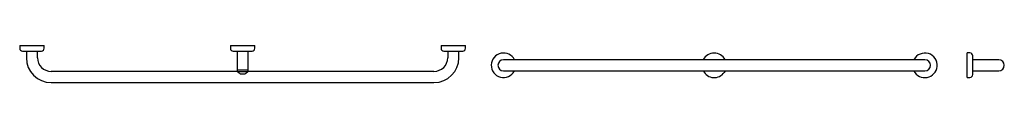
# Model space of a CAD drawing. Units: millimetres. Extents: x 3082.35 to 3085.15, y 2354.21 to 2354.31.
import ezdxf

# ---------------------------------------------------------------- set-up
doc = ezdxf.new("R2010")
doc.units = ezdxf.units.MM
doc.layers.add('SANINDUSA', color=3, linetype='Continuous')

msp = doc.modelspace()

# ---------------------------------------------------------------- linework, layer by layer
at = {"layer": 'SANINDUSA'}
for p, q in [((3082.3473, 2354.313), (3082.3475, 2354.3049)), ((3082.3473, 2354.313), (3082.4173, 2354.313)), ((3082.3555, 2354.297), (3082.3772, 2354.297)), ((3082.3663, 2354.297), (3082.3663, 2354.278)), ((3082.3772, 2354.297), (3082.4092, 2354.297)), ((3082.3983, 2354.278), (3082.3983, 2354.297)), ((3082.4172, 2354.3049), (3082.4173, 2354.313)), ((3082.9473, 2354.313), (3082.9475, 2354.3049)), ((3082.9473, 2354.313), (3083.0173, 2354.313)), ((3082.9555, 2354.297), (3083.0092, 2354.297)), ((3082.9663, 2354.297), (3082.9663, 2354.242)), ((3082.9983, 2354.242), (3082.9983, 2354.297)), ((3083.0172, 2354.3049), (3083.0173, 2354.313)), ((3083.5473, 2354.313), (3083.5475, 2354.3049)), ((3083.5473, 2354.313), (3083.6173, 2354.313)), ((3083.5555, 2354.297), (3083.6092, 2354.297)), ((3083.5663, 2354.297), (3083.5663, 2354.278)), ((3083.5983, 2354.278), (3083.5983, 2354.297)), ((3083.6172, 2354.3049), (3083.6173, 2354.313)), ((3083.7803, 2354.2723), (3083.7253, 2354.2723)), ((3084.8703, 2354.2723), (3083.7803, 2354.2723)), ((3084.9253, 2354.2723), (3084.8703, 2354.2723)), ((3085.0537, 2354.2915), (3085.0456, 2354.2916)), ((3085.0456, 2354.291), (3085.0456, 2354.2916)), ((3085.0456, 2354.2216), (3085.0456, 2354.291)), ((3085.0616, 2354.283), (3085.0616, 2354.2835)), ((3085.0616, 2354.2298), (3085.0616, 2354.283)), ((3085.0806, 2354.2723), (3085.0616, 2354.2723)), ((3085.1356, 2354.2723), (3085.0806, 2354.2723)), ((3082.9983, 2354.242), (3082.9663, 2354.242)), ((3082.9663, 2354.2419), (3082.9663, 2354.239)), ((3082.9983, 2354.239), (3082.9983, 2354.2419)), ((3083.7253, 2354.2403), (3083.7803, 2354.2403)), ((3083.7803, 2354.2403), (3084.8703, 2354.2403)), ((3084.8703, 2354.2403), (3084.9253, 2354.2403)), ((3085.0616, 2354.2403), (3085.0806, 2354.2403)), ((3085.0806, 2354.2403), (3085.1356, 2354.2403)), ((3082.9663, 2354.239), (3082.4373, 2354.239)), ((3082.9664, 2354.2389), (3082.9982, 2354.2389)), ((3082.9754, 2354.2319), (3082.9893, 2354.2319)), ((3083.5273, 2354.239), (3082.9983, 2354.239)), ((3085.0456, 2354.2216), (3085.0537, 2354.2218)), ((3082.4373, 2354.207), (3083.5273, 2354.207))]:
    msp.add_line(p, q, dxfattribs=at)
at = {"layer": 'SANINDUSA', "flags": 128}
for points in [[(3084.3563, 2354.2403), (3084.3557, 2354.2392), (3084.3538, 2354.2362)], [(3084.3565, 2354.2403), (3084.3558, 2354.2391), (3084.3539, 2354.2361)], [(3082.9664, 2354.2389), (3082.9664, 2354.239), (3082.9663, 2354.239)], [(3082.9983, 2354.239), (3082.9983, 2354.239), (3082.9982, 2354.2389)]]:
    msp.add_lwpolyline(points, dxfattribs=at)
at = {"layer": 'SANINDUSA'}
for centre, radius, start, end in [((3082.3555, 2354.305), 0.008, 181, 270), ((3082.4092, 2354.305), 0.008, 270, 359), ((3082.9555, 2354.305), 0.008, 181, 270), ((3083.0092, 2354.305), 0.008, 270, 359), ((3083.5555, 2354.305), 0.008, 181, 270), ((3083.6092, 2354.305), 0.008, 270, 359), ((3082.4373, 2354.278), 0.071, 180, 270), ((3082.4373, 2354.278), 0.039, 180, 270), ((3083.5273, 2354.278), 0.039, 270, 0), ((3083.5273, 2354.278), 0.071, 270, 0), ((3083.7253, 2354.2563), 0.035, 101.1317, 332.7971), ((3083.7253, 2354.2563), 0.016, 90, 270), ((3083.7253, 2354.2563), 0.035, 27.2029, 101.1317), ((3084.3253, 2354.2563), 0.035, 27.2029, 152.7971), ((3084.9253, 2354.2563), 0.035, 354.2431, 152.7971), ((3084.9253, 2354.2563), 0.016, 270, 90), ((3085.0536, 2354.2835), 0.008, 0, 89), ((3085.1356, 2354.2563), 0.016, 270, 90), ((3084.3253, 2354.2563), 0.035, 207.2029, 324.7633), ((3084.9253, 2354.2563), 0.035, 207.2029, 354.2431), ((3085.0536, 2354.2298), 0.008, 271, 0)]:
    msp.add_arc(centre, radius, start, end, dxfattribs=at)
for points, knots in [([(3082.9754, 2354.2319), (3082.9745, 2354.2325), (3082.9728, 2354.2336), (3082.9708, 2354.2353), (3082.9691, 2354.2366), (3082.968, 2354.2376), (3082.9671, 2354.2383), (3082.9667, 2354.2387), (3082.9665, 2354.2389), (3082.9664, 2354.2389)], [0, 0, 0, 0, 0.197216, 0.394344, 0.543902, 0.693273, 0.812188, 0.930991, 1, 1, 1, 1]), ([(3082.9982, 2354.2389), (3082.9981, 2354.2388), (3082.9979, 2354.2386), (3082.9969, 2354.2378), (3082.9953, 2354.2364), (3082.9931, 2354.2347), (3082.9912, 2354.2332), (3082.9898, 2354.2323), (3082.9893, 2354.2319)], [0, 0, 0, 0, 0.125871, 0.251874, 0.501149, 0.690577, 0.880219, 1, 1, 1, 1])]:
    msp.add_open_spline(points, degree=3, knots=knots, dxfattribs=at)

doc.saveas('drawing.dxf')
